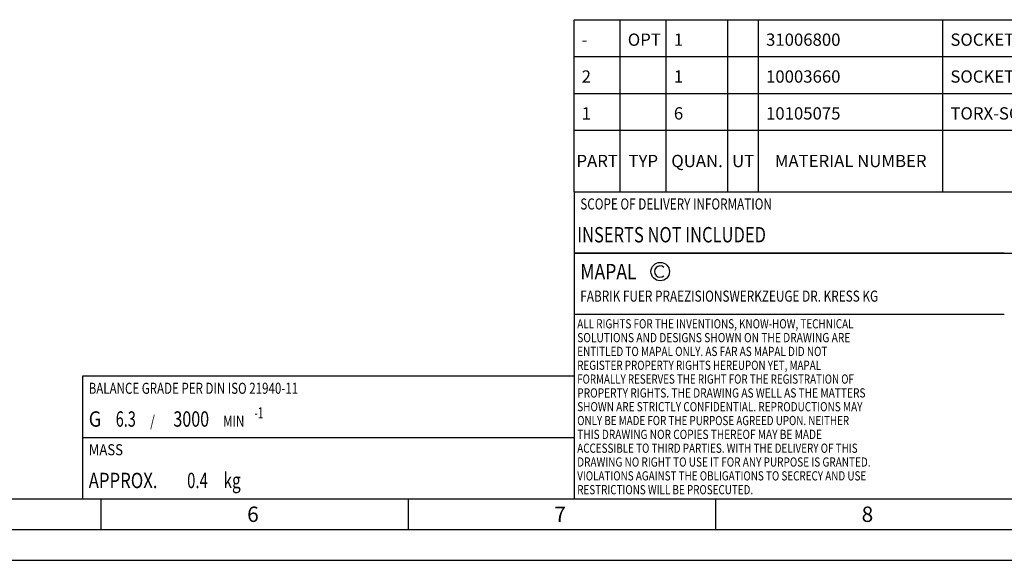
# Model space of a CAD drawing. Units: millimetres. Extents: x 0 to 594, y 0 to 420.
# Drawn here: x 234 to 394, y 0 to 88 of the extents above; entities that cross this region are included whole.
import ezdxf

# ---------------------------------------------------------------- set-up
doc = ezdxf.new("R2010")
doc.units = ezdxf.units.MM
doc.header["$LTSCALE"] = 32.67
doc.layers.get('0').update_dxf_attribs({"linetype": 'CONTINUOUS'})
for name, color, linetype in [('607040919-000-01-ED1_CL', 7, 'CONTINUOUS'), ('607040919-000-01-ED1_FORMAT', 7, 'CONTINUOUS'), ('607040919-000-01-ED1_TABLE', 7, 'CONTINUOUS')]:
    doc.layers.add(name, color=color, linetype=linetype)
doc.styles.get("Standard").update_dxf_attribs({"font": 'TXT.SHX', "width": 0.7})

# ---------------------------------------------------------------- blocks, each defined once
blk = doc.blocks.new('COPYRIGHT_BL3', base_point=(359, 30))
at = {"layer": '607040919-000-01-ED1_FORMAT', "color": 7, "linetype": 'CONTINUOUS'}
for p, q in [((394, 50), (324, 50)), ((324, 50), (324, 10)), ((394, 40), (324, 40))]:
    blk.add_line(p, q, dxfattribs=at)
at = {"layer": '607040919-000-01-ED1_FORMAT', "color": 3, "linetype": 'CONTINUOUS'}
blk.add_circle((338, 47), 1.5, dxfattribs=at)
blk.add_arc((338, 47), 0.915, 48.0077, 311.9923, dxfattribs=at)
at = {"layer": '607040919-000-01-ED1_FORMAT', "color": 2, "linetype": 'CONTINUOUS'}
for s, height, width, p in [('MAPAL', 2.5, 0.838095, (325, 45.75)), ('FABRIK FUER PRAEZISIONSWERKZEUGE DR. KRESS KG', 1.8, 0.781481, (325, 42.1)), ('ALL RIGHTS FOR THE INVENTIONS, KNOW-HOW, TECHNICAL', 1.5, 0.788095, (324.5, 37.75)), ('SOLUTIONS AND DESIGNS SHOWN ON THE DRAWING ARE', 1.5, 0.813147, (324.5, 35.5)), ('ENTITLED TO MAPAL ONLY. AS FAR AS MAPAL DID NOT', 1.5, 0.791287, (324.5, 33.25)), ('REGISTER PROPERTY RIGHTS HEREUPON YET, MAPAL', 1.5, 0.780303, (324.5, 31)), ('FORMALLY RESERVES THE RIGHT FOR THE REGISTRATION OF', 1.5, 0.776377, (324.5, 28.75)), ('PROPERTY RIGHTS. THE DRAWING AS WELL AS THE MATTERS', 1.5, 0.80859, (324.5, 26.5)), ('SHOWN ARE STRICTLY CONFIDENTIAL. REPRODUCTIONS MAY', 1.5, 0.795714, (324.5, 24.25)), ('ONLY BE MADE FOR THE PURPOSE AGREED UPON. NEITHER', 1.5, 0.779883, (324.5, 22)), ('THIS DRAWING NOR COPIES THEREOF MAY BE MADE', 1.5, 0.803433, (324.5, 19.75)), ('ACCESSIBLE TO THIRD PARTIES. WITH THE DELIVERY OF THIS', 1.5, 0.784392, (324.5, 17.5)), ('DRAWING NO RIGHT TO USE IT FOR ANY PURPOSE IS GRANTED.', 1.5, 0.794974, (324.5, 15.25)), ('VIOLATIONS AGAINST THE OBLIGATIONS TO SECRECY AND USE', 1.5, 0.784816, (324.5, 13)), ('RESTRICTIONS WILL BE PROSECUTED.  ', 1.5, 0.785014, (324.5, 10.75))]:
    blk.add_text(s, height=height, dxfattribs=dict(at, width=width)).set_placement(p)
blk = doc.blocks.new('MASS_001_BL8', base_point=(284, 15))
at = {"layer": '607040919-000-01-ED1_CL', "color": 7, "linetype": 'CONTINUOUS'}
for p, q in [((244, 20), (324, 20)), ((244, 20), (244, 10)), ((324, 20), (324, 10)), ((244, 10), (324, 10))]:
    blk.add_line(p, q, dxfattribs=at)
at = {"layer": '607040919-000-01-ED1_CL', "color": 2, "linetype": 'CONTINUOUS'}
for s, height, width, p in [('MASS', 1.8, 0.869048, (245, 17.1)), (' kg', 2.5, 0.738095, (266.37, 11.75)), ('APPROX. ', 2.5, 0.800595, (245, 11.75)), ('0.4', 2.5, 0.714286, (261.01, 11.75))]:
    blk.add_text(s, height=height, dxfattribs=dict(at, width=width)).set_placement(p)
blk = doc.blocks.new('BALANCED_BL11', base_point=(284, 25))
at = {"layer": '607040919-000-01-ED1_CL', "color": 7, "linetype": 'CONTINUOUS'}
for p, q in [((324, 30), (244, 30)), ((244, 30), (244, 20)), ((324, 30), (324, 20)), ((244, 20), (324, 20))]:
    blk.add_line(p, q, dxfattribs=at)
at = {"layer": '607040919-000-01-ED1_CL', "color": 2, "linetype": 'CONTINUOUS'}
for s, height, width, p in [('BALANCE GRADE PER DIN ISO 21940-11', 1.8, 0.766106, (245, 27.1)), ('G ', 2.5, 0.880952, (245, 21.75)), ('6.3', 2.5, 0.690476, (249.4, 21.75)), ('3000', 2.5, 0.767857, (258.78, 21.75)), ('-1', 1.8, 0.642857, (271.99, 23.1)), (' / ', 1.8, 0.777778, (254.58, 21.75)), (' MIN', 1.8, 0.767857, (266.46, 21.75))]:
    blk.add_text(s, height=height, dxfattribs=dict(at, width=width)).set_placement(p)
blk = doc.blocks.new('INFORMATION_BOM_BL12', base_point=(454, 55))
at = {"layer": '607040919-000-01-ED1_CL', "color": 7, "linetype": 'CONTINUOUS'}
for p, q in [((324, 60), (324, 50)), ((324, 60), (584, 60)), ((324, 50), (584, 50))]:
    blk.add_line(p, q, dxfattribs=at)
at = {"layer": '607040919-000-01-ED1_CL', "color": 2, "linetype": 'CONTINUOUS'}
for s, height, width, p in [('SCOPE OF DELIVERY INFORMATION', 1.8, 0.777504, (325, 57.1)), ('INSERTS NOT INCLUDED', 2.5, 0.788095, (324.5, 51.75))]:
    blk.add_text(s, height=height, dxfattribs=dict(at, width=width)).set_placement(p)
blk = doc.blocks.new('TABLE_BL0', base_point=(454, 74))
at = {"layer": '607040919-000-01-ED1_TABLE', "color": 3, "linetype": 'CONTINUOUS'}
for p, q in [((324, 60), (324, 88)), ((324, 88), (584, 88)), ((331.5, 60), (331.5, 88)), ((339, 60), (339, 88)), ((349, 60), (349, 88)), ((354, 60), (354, 88)), ((384, 60), (384, 88)), ((324, 82), (584, 82)), ((324, 76), (584, 76)), ((324, 70), (584, 70)), ((324, 60), (584, 60))]:
    blk.add_line(p, q, dxfattribs=at)
at = {"layer": '607040919-000-01-ED1_TABLE', "color": 2, "linetype": 'CONTINUOUS', "char_height": 2, "line_spacing_factor": 0.9}
for s, insert, width, attachment_point in [('OPT', (332.725, 85.75), 7.28571, 1), ('1', (340.225, 85.75), 1.71429, 1), ('31006800', (355.225, 85.75), 18, 1), ('SOCKET HEAD SCREW', (385.225, 85.75), 42.21429, 1), ('-', (325.225, 85.75), 2.14286, 1), ('2', (325.225, 79.75), 2.35714, 1), ('1', (340.225, 79.75), 1.71429, 1), ('10003660', (355.225, 79.75), 18, 1), ('SOCKET HEAD SCREW', (385.225, 79.75), 42.21429, 1), ('1', (325.225, 73.75), 1.71429, 1), ('6', (340.225, 73.75), 2.35714, 1), ('10105075', (355.225, 73.75), 17.14286, 1), ('TORX-SCREW', (385.225, 73.75), 25.42857, 1), ('PART', (327.75, 66), 9.85714, 2), ('TYP', (335.25, 66), 7.5, 2), ('QUAN.', (344, 66), 11.57143, 2), ('UT', (351.5, 66), 4.92857, 2), ('MATERIAL NUMBER', (369, 66), 35.14286, 2)]:
    blk.add_mtext(s, dxfattribs=dict(at, insert=insert, width=width, attachment_point=attachment_point))

msp = doc.modelspace()

# ---------------------------------------------------------------- linework, layer by layer
at = {"layer": '607040919-000-01-ED1_FORMAT', "color": 7, "linetype": 'CONTINUOUS'}
msp.add_line((10, 10), (584, 10), dxfattribs=at)
at = {"layer": '607040919-000-01-ED1_FORMAT', "color": 3, "linetype": 'CONTINUOUS'}
for p, q in [((247, 10), (247, 5)), ((297, 10), (297, 5)), ((347, 10), (347, 5)), ((5, 5), (589, 5)), ((0, 0), (594, 0))]:
    msp.add_line(p, q, dxfattribs=at)

# ---------------------------------------------------------------- block references
msp.add_blockref('TABLE_BL0', (454, 74))
at = {"layer": '607040919-000-01-ED1_CL', "color": 3, "linetype": 'CONTINUOUS'}
for name, p in [('INFORMATION_BOM_BL12', (454, 55)), ('BALANCED_BL11', (284, 25)), ('MASS_001_BL8', (284, 15))]:
    msp.add_blockref(name, p, dxfattribs=at)
at = {"layer": '607040919-000-01-ED1_FORMAT', "color": 3, "linetype": 'CONTINUOUS'}
msp.add_blockref('COPYRIGHT_BL3', (359, 30), dxfattribs=at)

# ---------------------------------------------------------------- texts
at = {"layer": '607040919-000-01-ED1_FORMAT', "color": 2, "linetype": 'CONTINUOUS', "char_height": 2.5, "width": 3.660714, "attachment_point": 1, "line_spacing_factor": 0.9}
for s, insert in [('6', (270.7798, 8.75)), ('7', (320.7798, 8.75)), ('8', (370.7798, 8.75))]:
    msp.add_mtext(s, dxfattribs=dict(at, insert=insert))

doc.saveas('drawing.dxf')
